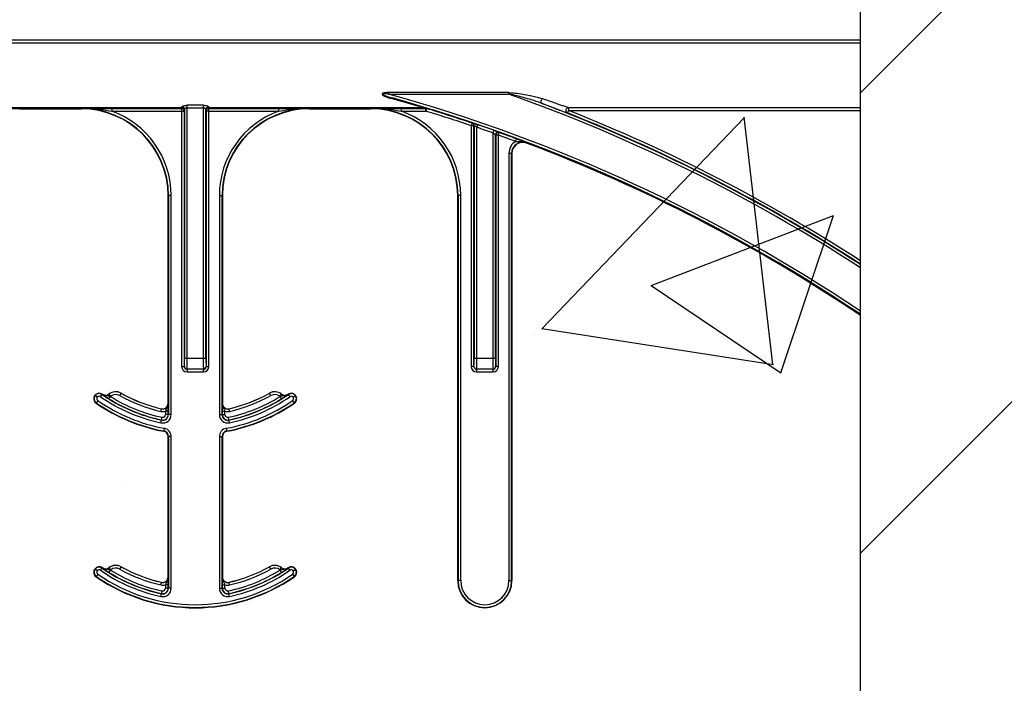
# Model space of a CAD drawing. Units: inches. Extents: x -274 to 3, y -2 to 66.
# Drawn here: x -3 to -1, y 58 to 60 of the extents above; entities that cross this region are included whole.
import ezdxf

# ---------------------------------------------------------------- set-up
doc = ezdxf.new("R2010")
doc.units = ezdxf.units.IN
doc.header["$LTSCALE"] = 0.5
doc.header["$MEASUREMENT"] = 0
doc.layers.get('0').update_dxf_attribs({"lineweight": 30})
doc.layers.add('Conc', color=251, linetype='Continuous')
doc.layers.add('HATCH', color=4, linetype='Continuous', lineweight=9)

msp = doc.modelspace()

# ---------------------------------------------------------------- hatches: boundary and pattern name
at = {"layer": 'Conc'}
h = msp.add_hatch(dxfattribs=at)
h.set_pattern_fill('AR-CONC', color=256, scale=0.75, style=0)
h.set_pattern_definition([(50, (44.018, 0), (5.37945, -0.47064), [0.5625, -6.1875]), (355, (44.018, 0), (-1.04064, 5.64144), [0.45, -4.95]), (100.4514, (44.466, -0.039), (4.33882, 5.1708), [0.47805, -5.25857]), (46.184, (44.018, 1.5), (8.0043, -1.2414), [0.84375, -9.28125]), (96.636, (44.685, 1.3966), (7.01, 7.3059), [0.7171, -7.88785]), (351.184, (44.018, 1.5), (7.01, 7.3059), [0.675, -7.425]), (21, (44.768, 1.125), (4.4768, -3.01964), [0.5625, -6.1875]), (326, (44.768, 1.125), (1.82486, 5.43863), [0.45, -4.95]), (71.4514, (45.141, 0.8734), (6.30167, 2.41898), [0.47805, -5.25857]), (37.5, (44.018, 0), (0.0912, 2.496704), [0, -4.89, 0, -5.025, 0, -4.96875]), (7.5, (44.018, 0), (1.97302, 2.95809), [0, -2.865, 0, -4.7775, 0, -1.89375]), (327.5, (42.3455, 0), (4.00367, -0.16916), [0, -1.875, 0, -5.85, 0, -7.7625]), (317.5, (41.5955, 0), (4.3739, 0.75079), [0, -2.4375, 0, -3.885, 0, -5.5125])])
h.paths.add_polyline_path([(-1.0478, 65.0029), (-9.0478, 65.0029), (-9.0478, 48.0029), (-1.0478, 48.0029)])
at = {"layer": 'HATCH'}
h = msp.add_hatch(dxfattribs=at)
h.set_pattern_fill('SACNCR', color=256, scale=10)
h.set_pattern_definition([(45, (44.018, 0), (-0.662913, 0.662913), []), (45, (44.6809, 0), (-0.662913, 0.662913), [0, -0.9375])])
h.paths.add_polyline_path([(1.7022, 65.0029), (-1.0478, 65.0029), (-1.0478, 47.0029), (1.7022, 47.0029)])
h.paths.add_polyline_path([(-9.0478, 65.0029), (-11.7978, 65.0029), (-11.7978, 47.0029), (-9.0478, 47.0029)])

# ---------------------------------------------------------------- linework, layer by layer
for p, q in [((-1.0478, 56.0029), (-1.0478, 65.0029)), ((-1.0478, 59.8259), (-9.0478, 59.8259)), ((-9.0478, 59.8181), (-1.0478, 59.8181)), ((-2.0613, 59.6747), (-2.4066, 59.6747)), ((-2.4066, 59.6747), (-2.4066, 59.6705)), ((-2.4066, 59.6705), (-2.0613, 59.6705)), ((-2.0613, 59.6747), (-2.0613, 59.6705)), ((-3.0021, 59.631), (-3.758, 59.631)), ((-3.0021, 59.631), (-3.0021, 59.6301)), ((-2.9401, 59.6381), (-2.9862, 59.6381)), ((-2.9862, 59.6309), (-2.9862, 59.6381)), ((-2.9862, 59.6309), (-2.9401, 59.6309)), ((-2.9862, 58.9092), (-2.9862, 59.6309)), ((-2.9401, 59.6381), (-2.9401, 59.6309)), ((-2.9401, 59.6309), (-2.9401, 58.9092)), ((-2.3042, 59.631), (-2.9242, 59.631)), ((-2.9242, 59.6301), (-2.9242, 59.631)), ((-2.3042, 59.631), (-2.3042, 59.6301)), ((-1.8883, 59.6312), (-1.8883, 59.6234)), ((-1.0478, 59.6312), (-1.8883, 59.6312)), ((-3.0021, 59.6301), (-3.758, 59.6301)), ((-3.7579, 59.6293), (-3.0023, 59.6293)), ((-3.4689, 59.6279), (-3.2913, 59.6279)), ((-3.2913, 59.6289), (-3.2913, 59.6279)), ((-3.0024, 59.6292), (-3.2035, 59.6292)), ((-3.2035, 59.6292), (-3.2035, 59.6213)), ((-3.2035, 59.6213), (-3.0024, 59.6213)), ((-3.0023, 59.6293), (-3.0024, 59.6292)), ((-3.0024, 59.6292), (-3.0024, 59.6213)), ((-3.0024, 59.6213), (-3.0024, 58.8857)), ((-3.0024, 59.6213), (-2.9945, 59.6213)), ((-2.9945, 59.6213), (-2.9944, 59.6214)), ((-2.9945, 58.8857), (-2.9945, 59.6213)), ((-2.994, 59.6259), (-2.994, 58.9092)), ((-2.9323, 58.9092), (-2.9323, 59.6259)), ((-2.9319, 59.6214), (-2.9318, 59.6213)), ((-2.9318, 59.6213), (-2.9318, 58.8857)), ((-2.924, 59.6213), (-2.9318, 59.6213)), ((-2.3042, 59.6301), (-2.9242, 59.6301)), ((-2.9241, 59.6293), (-2.2987, 59.6293)), ((-2.924, 59.6292), (-2.9241, 59.6293)), ((-2.7228, 59.6292), (-2.924, 59.6292)), ((-2.924, 59.6213), (-2.924, 59.6292)), ((-2.924, 58.8857), (-2.924, 59.6213)), ((-2.924, 59.6213), (-2.7228, 59.6213)), ((-2.7228, 59.6213), (-2.7228, 59.6292)), ((-2.635, 59.6279), (-2.635, 59.6289)), ((-2.635, 59.6279), (-2.4574, 59.6279)), ((-2.4574, 59.6289), (-2.4574, 59.6279)), ((-2.2987, 59.6292), (-2.3696, 59.6292)), ((-2.3696, 59.6213), (-2.3696, 59.6292)), ((-2.3696, 59.6213), (-2.2987, 59.6213)), ((-2.2987, 59.6293), (-2.2987, 59.6292)), ((-2.2987, 59.6213), (-2.2987, 59.6292)), ((-2.2965, 59.6288), (-2.2987, 59.6213)), ((-2.2965, 59.6288), (-2.2964, 59.6289)), ((-1.8883, 59.6234), (-1.8912, 59.6162)), ((-1.8883, 59.6234), (-1.0478, 59.6234)), ((-2.166, 59.5868), (-2.1685, 59.5794)), ((-2.1607, 59.5794), (-2.1685, 59.5794)), ((-2.1685, 59.5794), (-2.1685, 58.8857)), ((-2.1655, 59.5872), (-2.166, 59.5868)), ((-2.1607, 59.5794), (-2.1602, 59.5798)), ((-2.1607, 58.8857), (-2.1607, 59.5794)), ((-2.1602, 59.5798), (-2.1602, 58.9092)), ((-2.1523, 59.5748), (-2.1498, 59.5822)), ((-2.1523, 58.9092), (-2.1523, 59.5748)), ((-2.1037, 59.5662), (-2.1063, 59.5588)), ((-2.1063, 59.5588), (-2.1063, 58.9092)), ((-2.0985, 58.9092), (-2.0985, 59.553)), ((-2.0985, 59.553), (-2.0979, 59.5522)), ((-2.0979, 59.5522), (-2.0979, 58.8857)), ((-2.0901, 59.5522), (-2.0979, 59.5522)), ((-2.0901, 59.5522), (-2.0875, 59.5595)), ((-2.0901, 58.8857), (-2.0901, 59.5522)), ((-2.0875, 59.5595), (-2.088, 59.5603)), ((-2.0408, 59.5342), (-2.0381, 59.5415)), ((-2.0089, 59.5293), (-2.0085, 59.5302)), ((-2.06, 59.5001), (-2.0521, 59.5001)), ((-2.06, 59.5001), (-2.06, 58.2691)), ((-2.0521, 58.2691), (-2.0521, 59.5001)), ((-2.0521, 59.5001), (-2.0512, 59.5001)), ((-2.0512, 59.5001), (-2.0512, 58.2691)), ((-3.0413, 58.7796), (-3.0413, 59.3779)), ((-3.0413, 59.3779), (-3.0403, 59.3779)), ((-3.0325, 59.3779), (-3.0403, 59.3779)), ((-3.0403, 59.3779), (-3.0403, 58.7476)), ((-3.0325, 58.7476), (-3.0325, 59.3779)), ((-2.8938, 59.3779), (-2.886, 59.3779)), ((-2.8938, 59.3779), (-2.8938, 58.7476)), ((-2.886, 58.7476), (-2.886, 59.3779)), ((-2.886, 59.3779), (-2.885, 59.3779)), ((-2.885, 59.3779), (-2.885, 58.7796)), ((-2.2074, 59.3779), (-2.2065, 59.3779)), ((-2.2074, 58.2691), (-2.2074, 59.3779)), ((-2.1987, 59.3779), (-2.2065, 59.3779)), ((-2.2065, 59.3779), (-2.2065, 58.2691)), ((-2.1987, 58.2691), (-2.1987, 59.3779)), ((-2.9862, 58.9092), (-2.994, 58.9092)), ((-2.9401, 58.9092), (-2.9862, 58.9092)), ((-2.9323, 58.9092), (-2.9401, 58.9092)), ((-2.1523, 58.9092), (-2.1602, 58.9092)), ((-2.1063, 58.9092), (-2.1523, 58.9092)), ((-2.0985, 58.9092), (-2.1063, 58.9092)), ((-3.0024, 58.8857), (-2.9945, 58.8857)), ((-2.9944, 58.8857), (-2.9945, 58.8857)), ((-2.9867, 58.8779), (-2.9866, 58.8779)), ((-2.9867, 58.8779), (-2.9867, 58.8701)), ((-2.9867, 58.8701), (-2.9396, 58.8701)), ((-2.9397, 58.8779), (-2.9866, 58.8779)), ((-2.9397, 58.8779), (-2.9396, 58.8779)), ((-2.9396, 58.8701), (-2.9396, 58.8779)), ((-2.9318, 58.8857), (-2.9319, 58.8857)), ((-2.9318, 58.8857), (-2.924, 58.8857)), ((-2.1607, 58.8857), (-2.1685, 58.8857)), ((-2.1606, 58.8857), (-2.1607, 58.8857)), ((-2.1529, 58.8779), (-2.1527, 58.8779)), ((-2.1529, 58.8779), (-2.1529, 58.8701)), ((-2.1529, 58.8701), (-2.1057, 58.8701)), ((-2.1059, 58.8779), (-2.1527, 58.8779)), ((-2.1059, 58.8779), (-2.1057, 58.8779)), ((-2.1057, 58.8701), (-2.1057, 58.8779)), ((-2.0979, 58.8857), (-2.0981, 58.8857)), ((-2.0901, 58.8857), (-2.0979, 58.8857)), ((-3.1808, 58.8023), (-3.177, 58.8091)), ((-3.177, 58.8091), (-3.1769, 58.8092)), ((-2.7494, 58.8092), (-2.7493, 58.8091)), ((-2.7455, 58.8023), (-2.7493, 58.8091)), ((-3.2522, 58.8026), (-3.2514, 58.802)), ((-3.2452, 58.7973), (-3.2514, 58.802)), ((-3.2486, 58.7804), (-3.248, 58.7812)), ((-3.2436, 58.7876), (-3.248, 58.7812)), ((-3.2358, 58.7989), (-3.2313, 58.8053)), ((-3.2313, 58.8053), (-3.2308, 58.8061)), ((-3.2303, 58.8058), (-3.2304, 58.8056)), ((-3.2116, 58.8063), (-3.2117, 58.8064)), ((-3.2067, 58.8002), (-3.2116, 58.8063)), ((-3.2116, 58.793), (-3.2075, 58.7996)), ((-2.7196, 58.8002), (-2.7147, 58.8063)), ((-2.7147, 58.793), (-2.7188, 58.7996)), ((-2.7146, 58.8064), (-2.7147, 58.8063)), ((-2.6959, 58.8056), (-2.696, 58.8058)), ((-2.6955, 58.8061), (-2.695, 58.8053)), ((-2.6905, 58.7989), (-2.695, 58.8053)), ((-2.6827, 58.7876), (-2.6783, 58.7812)), ((-2.6811, 58.7973), (-2.6749, 58.802)), ((-2.6783, 58.7812), (-2.6777, 58.7804)), ((-2.6749, 58.802), (-2.6741, 58.8026)), ((-3.0621, 58.7566), (-3.0604, 58.7642)), ((-3.0604, 58.7644), (-3.0604, 58.7642)), ((-3.0409, 58.7575), (-3.0487, 58.7575)), ((-3.0487, 58.7575), (-3.0487, 58.7476)), ((-3.0411, 58.7796), (-3.0413, 58.7796)), ((-3.0409, 58.7476), (-3.0409, 58.7575)), ((-2.8854, 58.7575), (-2.8854, 58.7476)), ((-2.8854, 58.7575), (-2.8776, 58.7575)), ((-2.885, 58.7796), (-2.8852, 58.7796)), ((-2.8776, 58.7476), (-2.8776, 58.7575)), ((-2.8659, 58.7642), (-2.8659, 58.7644)), ((-2.8642, 58.7566), (-2.8659, 58.7642)), ((-3.0619, 58.7237), (-3.0603, 58.7314)), ((-3.0602, 58.7319), (-3.0603, 58.7314)), ((-3.0602, 58.7319), (-3.0586, 58.7396)), ((-3.0409, 58.7476), (-3.0487, 58.7476)), ((-3.0403, 58.7476), (-3.0409, 58.7476)), ((-3.0325, 58.7476), (-3.0403, 58.7476)), ((-2.8938, 58.7476), (-2.886, 58.7476)), ((-2.8854, 58.7476), (-2.886, 58.7476)), ((-2.8854, 58.7476), (-2.8776, 58.7476)), ((-2.8661, 58.7319), (-2.8677, 58.7396)), ((-2.866, 58.7314), (-2.8661, 58.7319)), ((-2.8644, 58.7237), (-2.866, 58.7314)), ((-3.0539, 58.7002), (-3.0541, 58.6993)), ((-3.0525, 58.7079), (-3.0539, 58.7002)), ((-2.8738, 58.7079), (-2.8724, 58.7002)), ((-2.8722, 58.6993), (-2.8724, 58.7002)), ((-3.0413, 58.6839), (-3.0403, 58.6839)), ((-3.0413, 58.2796), (-3.0413, 58.6839)), ((-3.0403, 58.6839), (-3.0403, 58.2476)), ((-3.0325, 58.6839), (-3.0403, 58.6839)), ((-3.0325, 58.2476), (-3.0325, 58.6839)), ((-2.8938, 58.6839), (-2.886, 58.6839)), ((-2.8938, 58.6839), (-2.8938, 58.2476)), ((-2.886, 58.2476), (-2.886, 58.6839)), ((-2.886, 58.6839), (-2.885, 58.6839)), ((-2.885, 58.6839), (-2.885, 58.2796)), ((-3.2522, 58.3026), (-3.2514, 58.302)), ((-3.2452, 58.2973), (-3.2514, 58.302)), ((-3.2358, 58.2989), (-3.2313, 58.3053)), ((-3.2313, 58.3053), (-3.2308, 58.3061)), ((-3.2303, 58.3058), (-3.2304, 58.3056)), ((-3.2116, 58.3063), (-3.2117, 58.3064)), ((-3.2067, 58.3002), (-3.2116, 58.3063)), ((-3.2116, 58.293), (-3.2075, 58.2996)), ((-3.1808, 58.3023), (-3.177, 58.3091)), ((-3.177, 58.3091), (-3.1769, 58.3092)), ((-2.7494, 58.3092), (-2.7493, 58.3091)), ((-2.7455, 58.3023), (-2.7493, 58.3091)), ((-2.7196, 58.3002), (-2.7147, 58.3063)), ((-2.7147, 58.293), (-2.7188, 58.2996)), ((-2.7146, 58.3064), (-2.7147, 58.3063)), ((-2.6959, 58.3056), (-2.696, 58.3058)), ((-2.6955, 58.3061), (-2.695, 58.3053)), ((-2.6905, 58.2989), (-2.695, 58.3053)), ((-2.6811, 58.2973), (-2.6749, 58.302)), ((-2.6749, 58.302), (-2.6741, 58.3026)), ((-3.2486, 58.2804), (-3.248, 58.2812)), ((-3.2436, 58.2876), (-3.248, 58.2812)), ((-3.0411, 58.2796), (-3.0413, 58.2796)), ((-2.885, 58.2796), (-2.8852, 58.2796)), ((-2.6827, 58.2876), (-2.6783, 58.2812)), ((-2.6783, 58.2812), (-2.6777, 58.2804)), ((-3.0621, 58.2566), (-3.0604, 58.2642)), ((-3.0604, 58.2644), (-3.0604, 58.2642)), ((-3.0409, 58.2575), (-3.0487, 58.2575)), ((-3.0487, 58.2575), (-3.0487, 58.2476)), ((-3.0409, 58.2476), (-3.0487, 58.2476)), ((-3.0409, 58.2476), (-3.0409, 58.2575)), ((-3.0403, 58.2476), (-3.0409, 58.2476)), ((-3.0325, 58.2476), (-3.0403, 58.2476)), ((-2.8938, 58.2476), (-2.886, 58.2476)), ((-2.8854, 58.2476), (-2.886, 58.2476)), ((-2.8854, 58.2575), (-2.8854, 58.2476)), ((-2.8854, 58.2575), (-2.8776, 58.2575)), ((-2.8854, 58.2476), (-2.8776, 58.2476)), ((-2.8776, 58.2476), (-2.8776, 58.2575)), ((-2.8659, 58.2642), (-2.8659, 58.2644)), ((-2.8642, 58.2566), (-2.8659, 58.2642)), ((-2.2065, 58.2691), (-2.2074, 58.2691)), ((-2.1987, 58.2691), (-2.2065, 58.2691)), ((-2.06, 58.2691), (-2.0521, 58.2691)), ((-2.0512, 58.2691), (-2.0521, 58.2691)), ((-3.0619, 58.2237), (-3.0603, 58.2314)), ((-3.0602, 58.2319), (-3.0603, 58.2314)), ((-3.0602, 58.2319), (-3.0586, 58.2396)), ((-2.8661, 58.2319), (-2.8677, 58.2396)), ((-2.866, 58.2314), (-2.8661, 58.2319)), ((-2.8644, 58.2237), (-2.866, 58.2314))]:
    msp.add_line(p, q)
at = {"flags": 128}
msp.add_lwpolyline([(-1.9643, 59.6573), (-1.9653, 59.6557), (-1.9663, 59.6538), (-1.967, 59.6517), (-1.9676, 59.6496), (-1.9679, 59.6477), (-1.9679, 59.6461), (-1.9676, 59.6449), (-1.967, 59.6443)], dxfattribs=at)
for centre, radius, start, end in [((-3.6728, 55.1279), 4.7158, 56.1762, 74.425), ((-2.3943, 59.6563), 0.00289, 102.4152, 161.3387), ((-3.6728, 55.1279), 4.708, 56.1125, 74.2512), ((-3.6728, 55.1279), 4.82, 57.0021, 70.4684), ((-3.0021, 59.6232), 0.00782, 0.0864, 89.9726), ((-3.0017, 59.6258), 0.00774, 1.0844, 90.5156), ((-2.9246, 59.6258), 0.00774, 89.4844, 178.9156), ((-2.9242, 59.6232), 0.00782, 90.0274, 179.9136), ((-2.3041, 59.6233), 0.00773, 73.1812, 90.2826), ((-2.3024, 59.628), 0.00278, 78.8789, 128.6897), ((-3.6728, 55.1279), 4.8278, 57.0623, 69.3098), ((-1.8881, 59.6234), 0.00785, 91.7491, 246.57), ((-3.2913, 59.3779), 0.251, 0, 90), ((-3.2913, 59.3779), 0.25, 0, 90), ((-3.2913, 59.3779), 0.2588, 0, 70.1631), ((-3.0024, 59.6213), 0.00781, 0.0204, 89.9796), ((-3.0023, 59.6214), 0.00781, 0.0204, 89.9796), ((-3.0018, 59.6227), 0.00748, 4.2406, 92.7292), ((-2.9245, 59.6227), 0.00748, 87.2708, 175.7594), ((-2.924, 59.6214), 0.00781, 90.0204, 179.9796), ((-2.9239, 59.6213), 0.00781, 90.0204, 179.9796), ((-2.635, 59.3779), 0.2588, 109.8369, 180), ((-2.635, 59.3779), 0.251, 90, 180), ((-2.635, 59.3779), 0.25, 90, 180), ((-2.4574, 59.3779), 0.251, 0, 90), ((-2.4574, 59.3779), 0.25, 0, 90), ((-2.4574, 59.3779), 0.2588, 0, 70.1631), ((-2.2987, 59.6213), 0.00781, 72.9998, 89.9974), ((-3.6728, 55.1279), 4.6988, 71.3291, 72.9972), ((-3.6728, 55.1279), 4.7066, 71.3291, 72.9972), ((-3.6728, 55.1279), 4.8289, 57.0707, 68.3499), ((-3.6728, 55.1279), 4.8367, 57.1306, 68.3499), ((-2.1685, 59.5794), 0.00781, 0.0137, 71.3153), ((-2.168, 59.5798), 0.00781, 0.0137, 71.3105), ((-3.6728, 55.1279), 4.6996, 70.5297, 71.1242), ((-3.6728, 55.1279), 4.7074, 70.5297, 71.1242), ((-2.0907, 59.5529), 0.00781, 137.0858, 179.9709), ((-2.0901, 59.5522), 0.00781, 70.3492, 179.9677), ((-2.0907, 59.5529), 0.00781, 70.3584, 137.0916), ((-3.6728, 55.1279), 4.6988, 69.6771, 70.3169), ((-3.6728, 55.1279), 4.7066, 69.6771, 70.3169), ((-2.0199, 59.5001), 0.04, 121.4376, 180), ((-2.0199, 59.5001), 0.0322, 69.2918, 180), ((-2.0199, 59.5001), 0.0312, 69.2918, 180), ((-3.6728, 55.1279), 4.7054, 56.0913, 69.2918), ((-2.9866, 58.8857), 0.00781, 179.9956, 269.9956), ((-2.9397, 58.8857), 0.00781, 270.0044, 0.0044), ((-2.1527, 58.8857), 0.00781, 179.9956, 269.9956), ((-2.1059, 58.8857), 0.00781, 270.0044, 0.0044), ((-3.2397, 58.7932), 0.0156, 55.1879, 143.3393), ((-3.1922, 58.7819), 0.0313, 60.7522, 128.5561), ((-3.1922, 58.7819), 0.0311, 60.7522, 128.5561), ((-2.9632, 59.1909), 0.4376, 240.7522, 257.1604), ((-2.9632, 59.1909), 0.4375, 240.7522, 257.1604), ((-2.9632, 59.1909), 0.4375, 282.8396, 299.2478), ((-2.9632, 59.1909), 0.4376, 282.8396, 299.2478), ((-2.7341, 58.7819), 0.0313, 51.4439, 119.2478), ((-2.7341, 58.7819), 0.0311, 51.4439, 119.2478), ((-2.6866, 58.7932), 0.0156, 36.6607, 124.8121), ((-3.2397, 58.7932), 0.0156, 143.3393, 235.1879), ((-3.2397, 58.7932), 0.0147, 143.3393, 235.1879), ((-3.2397, 58.7932), 0.0147, 55.1879, 143.3393), ((-2.9632, 59.1909), 0.5, 235.1879, 259.5243), ((-2.9632, 59.1909), 0.499, 235.1879, 259.5243), ((-3.2397, 58.7932), 0.00686, 143.3393, 235.1879), ((-3.2397, 58.7932), 0.00686, 55.1879, 143.3393), ((-2.9632, 59.1909), 0.4912, 235.1879, 259.5243), ((-2.9632, 59.1909), 0.4775, 235.1879, 258.0595), ((-2.9632, 59.1909), 0.4697, 235.1879, 258.0595), ((-2.9632, 59.1909), 0.4688, 235.1879, 235.2559), ((-3.2214, 58.8186), 0.0158, 235.2559, 308.5561), ((-3.2214, 58.8186), 0.0156, 235.2559, 308.5561), ((-2.9632, 59.1909), 0.4691, 238.0241, 258.0595), ((-3.2214, 58.8186), 0.0236, 306.2574, 308.5561), ((-2.9632, 59.1909), 0.4613, 238.0241, 258.0595), ((-3.1922, 58.7819), 0.0233, 60.7522, 128.5561), ((-2.9632, 59.1909), 0.4454, 240.7522, 257.1604), ((-2.9632, 59.1909), 0.4912, 280.4757, 304.8121), ((-2.9632, 59.1909), 0.499, 280.4757, 304.8121), ((-2.9632, 59.1909), 0.5, 280.4757, 304.8121), ((-2.9632, 59.1909), 0.4613, 281.9405, 301.9759), ((-2.9632, 59.1909), 0.4691, 281.9405, 301.9759), ((-2.9632, 59.1909), 0.4697, 281.9405, 304.8121), ((-2.9632, 59.1909), 0.4775, 281.9405, 304.8121), ((-2.9632, 59.1909), 0.4454, 282.8396, 299.2478), ((-2.7341, 58.7819), 0.0233, 51.4439, 119.2478), ((-2.7049, 58.8186), 0.0236, 231.4439, 233.7426), ((-2.7049, 58.8186), 0.0158, 231.4439, 304.7441), ((-2.7049, 58.8186), 0.0156, 231.4439, 304.7441), ((-2.9632, 59.1909), 0.4687, 304.7441, 304.8121), ((-2.6866, 58.7932), 0.0147, 36.6607, 124.8121), ((-2.6866, 58.7932), 0.00686, 36.6607, 124.8121), ((-2.6866, 58.7932), 0.00686, 304.8121, 36.6607), ((-2.6866, 58.7932), 0.0147, 304.8121, 36.6607), ((-2.6866, 58.7932), 0.0156, 304.8121, 36.6607), ((-3.0569, 58.7796), 0.0236, 257.1604, 290.3888), ((-3.0569, 58.7796), 0.0158, 257.1604, 0), ((-3.0569, 58.7796), 0.0156, 257.1604, 0), ((-2.8694, 58.7796), 0.0158, 180, 282.8396), ((-2.8694, 58.7796), 0.0156, 180, 282.8396), ((-2.8694, 58.7796), 0.0236, 249.6112, 282.8396), ((-3.0569, 58.7476), 0.0244, 258.0595, 0), ((-3.0569, 58.7476), 0.0166, 258.0595, 0), ((-3.0569, 58.7476), 0.016, 258.0595, 0), ((-3.0569, 58.7476), 0.00821, 258.0595, 0), ((-2.8694, 58.7476), 0.0244, 180, 281.9405), ((-2.8694, 58.7476), 0.0166, 180, 281.9405), ((-2.8694, 58.7476), 0.016, 180, 281.9405), ((-2.8694, 58.7476), 0.00821, 180, 281.9405), ((-3.0569, 58.6839), 0.0156, 0, 79.5243), ((-3.0569, 58.6839), 0.0166, 0, 79.5243), ((-3.0569, 58.6839), 0.0244, 0, 79.5243), ((-2.8694, 58.6839), 0.0244, 100.4757, 180), ((-2.8694, 58.6839), 0.0166, 100.4757, 180), ((-2.8694, 58.6839), 0.0156, 100.4757, 180), ((-3.2397, 58.2932), 0.0156, 143.3393, 235.1879), ((-3.2397, 58.2932), 0.0147, 143.3393, 235.1879), ((-3.2397, 58.2932), 0.0156, 55.1879, 143.3393), ((-3.2397, 58.2932), 0.0147, 55.1879, 143.3393), ((-3.2397, 58.2932), 0.00686, 55.1879, 143.3393), ((-2.9632, 58.6909), 0.4775, 235.1879, 258.0595), ((-2.9632, 58.6909), 0.4697, 235.1879, 258.0595), ((-2.9632, 58.6909), 0.4688, 235.1879, 235.2559), ((-3.2214, 58.3186), 0.0158, 235.2559, 308.5561), ((-3.2214, 58.3186), 0.0156, 235.2559, 308.5561), ((-3.1922, 58.2819), 0.0313, 60.7522, 128.5561), ((-3.1922, 58.2819), 0.0311, 60.7522, 128.5561), ((-3.2214, 58.3186), 0.0236, 306.2574, 308.5561), ((-2.9632, 58.6909), 0.4613, 238.0241, 258.0595), ((-3.1922, 58.2819), 0.0233, 60.7522, 128.5561), ((-2.9632, 58.6909), 0.4454, 240.7522, 257.1604), ((-2.9632, 58.6909), 0.4376, 240.7522, 257.1604), ((-2.9632, 58.6909), 0.4375, 240.7522, 257.1604), ((-2.9632, 58.6909), 0.4613, 281.9405, 301.9759), ((-2.9632, 58.6909), 0.4697, 281.9405, 304.8121), ((-2.9632, 58.6909), 0.4375, 282.8396, 299.2478), ((-2.9632, 58.6909), 0.4376, 282.8396, 299.2478), ((-2.9632, 58.6909), 0.4775, 281.9405, 304.8121), ((-2.9632, 58.6909), 0.4454, 282.8396, 299.2478), ((-2.7341, 58.2819), 0.0313, 51.4439, 119.2478), ((-2.7341, 58.2819), 0.0311, 51.4439, 119.2478), ((-2.7341, 58.2819), 0.0233, 51.4439, 119.2478), ((-2.7049, 58.3186), 0.0236, 231.4439, 233.7426), ((-2.7049, 58.3186), 0.0158, 231.4439, 304.7441), ((-2.7049, 58.3186), 0.0156, 231.4439, 304.7441), ((-2.9632, 58.6909), 0.4687, 304.7441, 304.8121), ((-2.6866, 58.2932), 0.0156, 36.6607, 124.8121), ((-2.6866, 58.2932), 0.0147, 36.6607, 124.8121), ((-2.6866, 58.2932), 0.00686, 36.6607, 124.8121), ((-2.6866, 58.2932), 0.0147, 304.8121, 36.6607), ((-2.6866, 58.2932), 0.0156, 304.8121, 36.6607), ((-2.9632, 58.6909), 0.5, 235.1879, 304.8121), ((-2.9632, 58.6909), 0.499, 235.1879, 304.8121), ((-3.2397, 58.2932), 0.00686, 143.3393, 235.1879), ((-2.9632, 58.6909), 0.4912, 235.1879, 304.8121), ((-2.9632, 58.6909), 0.4691, 238.0241, 258.0595), ((-3.0569, 58.2796), 0.0158, 257.1604, 0), ((-3.0569, 58.2796), 0.0156, 257.1604, 0), ((-2.8694, 58.2796), 0.0158, 180, 282.8396), ((-2.8694, 58.2796), 0.0156, 180, 282.8396), ((-2.9632, 58.6909), 0.4691, 281.9405, 301.9759), ((-2.6866, 58.2932), 0.00686, 304.8121, 36.6607), ((-3.0569, 58.2796), 0.0236, 257.1604, 290.3888), ((-3.0569, 58.2476), 0.0244, 258.0595, 0), ((-3.0569, 58.2476), 0.0166, 258.0595, 0), ((-3.0569, 58.2476), 0.016, 258.0595, 0), ((-3.0569, 58.2476), 0.00821, 258.0595, 0), ((-2.8694, 58.2476), 0.0244, 180, 281.9405), ((-2.8694, 58.2476), 0.0166, 180, 281.9405), ((-2.8694, 58.2476), 0.016, 180, 281.9405), ((-2.8694, 58.2796), 0.0236, 249.6112, 282.8396), ((-2.8694, 58.2476), 0.00821, 180, 281.9405), ((-2.1293, 58.2691), 0.0781, 180, 0), ((-2.1293, 58.2691), 0.0772, 180, 0), ((-2.1293, 58.2691), 0.0694, 180, 0)]:
    msp.add_arc(centre, radius, start, end)
for centre, major_axis, ratio, start_param, end_param in [((-3.0022, 59.7247), (0, 0.0938), 0.01891, 3.190206, 3.377474), ((-2.9241, 59.7247), (0, 0.0938), 0.01891, 2.905711, 3.092979), ((-3.0023, 59.6371), (0, 0.00781), 0.03491, 3.159046, 3.625764), ((-2.9944, 59.6371), (0, 0.0156), 0.017455, 3.159046, 3.625764), ((-2.9944, 59.7247), (0, 0.1016), 0.017455, 3.190206, 3.377474), ((-2.9319, 59.7247), (0, 0.1016), 0.017455, 2.905711, 3.092979), ((-2.9319, 59.6371), (0, 0.0156), 0.017455, 2.657421, 3.124139), ((-2.924, 59.6371), (0, 0.00781), 0.03491, 2.657421, 3.124139), ((-2.9944, 58.9092), (0, 0.0234), 0.017455, 3.141593, 4.712389), ((-2.9866, 58.9092), (0, 0.0312), 0.013091, 3.141593, 4.712389), ((-2.9397, 58.9092), (0, 0.0312), 0.013091, 1.570796, 3.141593), ((-2.9319, 58.9092), (0, 0.0234), 0.017455, 1.570796, 3.141593), ((-2.1606, 58.9092), (0, 0.0234), 0.017455, 3.141593, 4.712389), ((-2.1527, 58.9092), (0, 0.0312), 0.013091, 3.141593, 4.712389), ((-2.1059, 58.9092), (0, 0.0312), 0.013091, 1.570796, 3.141593), ((-2.0981, 58.9092), (0, 0.0234), 0.017455, 1.570796, 3.141593), ((-2.9867, 58.8857), (-0.0156, 0), 0.999848, 0, 1.570796), ((-2.9867, 58.8857), (0.00782, 0), 0.999543, 3.141593, 4.712389), ((-2.9396, 58.8857), (0.00782, 0), 0.999543, 4.712389, 6.283185), ((-2.9396, 58.8857), (0.0156, 0), 0.999848, 4.712389, 6.283185), ((-2.1529, 58.8857), (-0.0156, 0), 0.999848, 0, 1.570796), ((-2.1529, 58.8857), (0.00782, 0), 0.999543, 3.141593, 4.712389), ((-2.1057, 58.8857), (0.00782, 0), 0.999543, 4.712389, 6.283185), ((-2.1057, 58.8857), (0.0156, 0), 0.999848, 4.712389, 6.283185)]:
    msp.add_ellipse(centre, major_axis=major_axis, ratio=ratio, start_param=start_param, end_param=end_param)
for points, knots in [([(-2.4066, 59.6747), (-2.4105, 59.6747), (-2.4157, 59.6746), (-2.4212, 59.6735), (-2.4232, 59.6727), (-2.4242, 59.672), (-2.4248, 59.6712), (-2.4249, 59.6704), (-2.4245, 59.6693), (-2.4227, 59.6671), (-2.4139, 59.6621), (-2.4045, 59.6594), (-2.397, 59.6573)], [0, 0, 0, 0, 0.220167, 0.285792, 0.317445, 0.341746, 0.358949, 0.37592, 0.397375, 0.43528, 0.554966, 1, 1, 1, 1]), ([(-2.4066, 59.6705), (-2.4103, 59.671), (-2.4151, 59.6716), (-2.4204, 59.6717), (-2.4222, 59.6715), (-2.4231, 59.6713), (-2.4235, 59.671), (-2.4236, 59.6708), (-2.4236, 59.6706), (-2.4236, 59.6704), (-2.4235, 59.6701), (-2.423, 59.6696), (-2.4209, 59.6681), (-2.4168, 59.6663), (-2.4078, 59.663), (-2.4004, 59.6608), (-2.3949, 59.6592)], [0, 0, 0, 0, 0.228465, 0.292612, 0.320908, 0.339644, 0.345653, 0.350535, 0.355472, 0.36074, 0.366145, 0.376251, 0.409544, 0.529335, 0.650911, 1, 1, 1, 1]), ([(-2.3019, 59.6307), (-2.3029, 59.6311), (-2.3051, 59.6319), (-2.3185, 59.6363), (-2.348, 59.6455), (-2.3764, 59.6538), (-2.3949, 59.6592)], [0, 0, 0, 0, 0.104238, 0.242721, 0.508309, 1, 1, 1, 1]), ([(-2.0613, 59.6747), (-2.0601, 59.6747), (-2.0517, 59.6746), (-2.0289, 59.6721), (-1.9972, 59.6667), (-1.9739, 59.66), (-1.9643, 59.6573)], [0, 0, 0, 0, 0.034886, 0.253204, 0.688887, 1, 1, 1, 1]), ([(-1.967, 59.6443), (-1.9766, 59.6476), (-1.9996, 59.6555), (-2.0301, 59.6638), (-2.0521, 59.6689), (-2.0602, 59.6704), (-2.0613, 59.6705)], [0, 0, 0, 0, 0.311308, 0.748824, 0.965854, 1, 1, 1, 1]), ([(-3.0018, 59.6335), (-3.0017, 59.6338), (-3.0014, 59.6346), (-2.9992, 59.6359), (-2.9956, 59.6371), (-2.9911, 59.638), (-2.9878, 59.6381), (-2.9862, 59.6381)], [0, 0, 0, 0, 0.159935, 0.377037, 0.585641, 0.791055, 1, 1, 1, 1]), ([(-2.9862, 59.6309), (-2.9869, 59.6309), (-2.9878, 59.6308), (-2.9893, 59.6304), (-2.991, 59.6297), (-2.9927, 59.6284), (-2.9938, 59.6271), (-2.9939, 59.6263), (-2.994, 59.6259)], [0, 0, 0, 0, 0.168299, 0.190069, 0.386978, 0.600005, 0.83027, 1, 1, 1, 1]), ([(-2.9401, 59.6381), (-2.9393, 59.6381), (-2.9367, 59.6381), (-2.9324, 59.6375), (-2.9281, 59.6363), (-2.9252, 59.6348), (-2.9247, 59.634), (-2.9245, 59.6335)], [0, 0, 0, 0, 0.104173, 0.330224, 0.560062, 0.781933, 1, 1, 1, 1]), ([(-2.9323, 59.6259), (-2.9324, 59.6264), (-2.9326, 59.6273), (-2.9341, 59.6289), (-2.936, 59.6301), (-2.9378, 59.6307), (-2.9391, 59.6309), (-2.9397, 59.6309), (-2.9401, 59.6309)], [0, 0, 0, 0, 0.231718, 0.465269, 0.69498, 0.862994, 0.906085, 1, 1, 1, 1]), ([(-2.397, 59.6573), (-2.3787, 59.6523), (-2.3506, 59.6448), (-2.3207, 59.6362), (-2.3082, 59.6324), (-2.3048, 59.6313), (-2.3043, 59.6311), (-2.3042, 59.631)], [0, 0, 0, 0, 0.498687, 0.764285, 0.899822, 0.983933, 1, 1, 1, 1]), ([(-1.967, 59.6443), (-1.9609, 59.6421), (-1.9508, 59.6383), (-1.93, 59.6305), (-1.9105, 59.6232), (-1.8956, 59.6177), (-1.8923, 59.6165), (-1.8912, 59.6162)], [0, 0, 0, 0, 0.199201, 0.326698, 0.696905, 0.895677, 1, 1, 1, 1]), ([(-1.8883, 59.6312), (-1.8895, 59.6316), (-1.8928, 59.6326), (-1.9079, 59.6378), (-1.9273, 59.6445), (-1.948, 59.6517), (-1.9581, 59.6552), (-1.9643, 59.6573)], [0, 0, 0, 0, 0.100714, 0.296136, 0.668008, 0.797293, 1, 1, 1, 1]), ([(-3.2035, 59.6292), (-3.2139, 59.6291), (-3.2435, 59.6291), (-3.2724, 59.629), (-3.2911, 59.6289), (-3.2913, 59.6289)], [0, 0, 0, 0, 0.351285, 0.993071, 1, 1, 1, 1]), ([(-3.2913, 59.6289), (-3.2911, 59.6289), (-3.2719, 59.6289), (-3.2425, 59.6273), (-3.2135, 59.6229), (-3.2035, 59.6213)], [0, 0, 0, 0, 0.007107, 0.654822, 1, 1, 1, 1]), ([(-2.635, 59.6289), (-2.6352, 59.6289), (-2.6539, 59.629), (-2.6828, 59.6291), (-2.7124, 59.6291), (-2.7228, 59.6292)], [0, 0, 0, 0, 0.0069288, 0.6487146, 1, 1, 1, 1]), ([(-2.7228, 59.6213), (-2.7128, 59.6229), (-2.6838, 59.6273), (-2.6544, 59.6289), (-2.6352, 59.6289), (-2.635, 59.6289)], [0, 0, 0, 0, 0.345178, 0.992893, 1, 1, 1, 1]), ([(-2.3696, 59.6292), (-2.3801, 59.6291), (-2.4096, 59.6291), (-2.4385, 59.629), (-2.4572, 59.6289), (-2.4574, 59.6289)], [0, 0, 0, 0, 0.351285, 0.993071, 1, 1, 1, 1]), ([(-2.4574, 59.6289), (-2.4572, 59.6289), (-2.438, 59.6289), (-2.4087, 59.6273), (-2.3797, 59.6229), (-2.3696, 59.6213)], [0, 0, 0, 0, 0.007107, 0.654822, 1, 1, 1, 1]), ([(-2.2987, 59.6293), (-2.2987, 59.6293), (-2.2988, 59.6293), (-2.2992, 59.6293), (-2.3006, 59.6296), (-2.3024, 59.6299), (-2.3038, 59.6301), (-2.3042, 59.6301)], [0, 0, 0, 0, 0.064439, 0.139382, 0.353701, 0.811957, 1, 1, 1, 1]), ([(-2.1655, 59.5872), (-2.1654, 59.5872), (-2.1652, 59.5872), (-2.1637, 59.5868), (-2.1605, 59.5858), (-2.1576, 59.5848), (-2.1563, 59.5844)], [0, 0, 0, 0, 0.136219, 0.434005, 0.749061, 1, 1, 1, 1]), ([(-2.1523, 59.5748), (-2.1532, 59.5754), (-2.155, 59.5766), (-2.1575, 59.5782), (-2.1592, 59.5794), (-2.16, 59.5798), (-2.1601, 59.5798), (-2.1602, 59.5798)], [0, 0, 0, 0, 0.246768, 0.486549, 0.708148, 0.909212, 1, 1, 1, 1]), ([(-2.1563, 59.5844), (-2.1559, 59.5843), (-2.154, 59.5836), (-2.1517, 59.5828), (-2.1498, 59.5822)], [0, 0, 0, 0, 0.186809, 1, 1, 1, 1]), ([(-2.0985, 59.553), (-2.0986, 59.5531), (-2.0988, 59.5533), (-2.1001, 59.5543), (-2.102, 59.5557), (-2.1041, 59.5573), (-2.1056, 59.5583), (-2.1063, 59.5588)], [0, 0, 0, 0, 0.187652, 0.382485, 0.592601, 0.82279, 1, 1, 1, 1]), ([(-2.1037, 59.5662), (-2.1024, 59.5657), (-2.0993, 59.5646), (-2.095, 59.563), (-2.0921, 59.5619), (-2.0912, 59.5616), (-2.0911, 59.5616)], [0, 0, 0, 0, 0.27289, 0.632147, 0.97175, 1, 1, 1, 1]), ([(-2.0963, 59.5582), (-2.0962, 59.5584), (-2.0957, 59.5591), (-2.0943, 59.5599), (-2.0926, 59.5606), (-2.0912, 59.5608), (-2.0902, 59.5607), (-2.0898, 59.5607), (-2.0897, 59.5607)], [0, 0, 0, 0, 0.0807877, 0.3632471, 0.6013592, 0.7999017, 0.9528255, 1, 1, 1, 1]), ([(-2.0911, 59.5616), (-2.0903, 59.5613), (-2.0885, 59.5606), (-2.0882, 59.5604), (-2.088, 59.5603)], [0, 0, 0, 0, 0.477429, 1, 1, 1, 1]), ([(-2.0408, 59.5342), (-2.0382, 59.5342), (-2.0307, 59.5341), (-2.0207, 59.5337), (-2.0129, 59.5317), (-2.0096, 59.5306), (-2.0088, 59.5303), (-2.0086, 59.5302), (-2.0085, 59.5302)], [0, 0, 0, 0, 0.231694, 0.673072, 0.922194, 0.978956, 0.993205, 1, 1, 1, 1]), ([(-2.0085, 59.5302), (-2.0086, 59.5302), (-2.0111, 59.5312), (-2.0174, 59.5337), (-2.0271, 59.5374), (-2.035, 59.5404), (-2.0381, 59.5415)], [0, 0, 0, 0, 0.005502, 0.290064, 0.726207, 1, 1, 1, 1]), ([(-3.2304, 58.8056), (-3.2303, 58.8056), (-3.2295, 58.805), (-3.2269, 58.8032), (-3.2226, 58.8001), (-3.2169, 58.7963), (-3.2133, 58.794), (-3.2116, 58.793)], [0, 0, 0, 0, 0.005515, 0.190042, 0.559438, 0.786728, 1, 1, 1, 1]), ([(-3.2075, 58.7996), (-3.2087, 58.7999), (-3.2114, 58.8006), (-3.2173, 58.8013), (-3.2239, 58.8021), (-3.2287, 58.8045), (-3.2303, 58.8056), (-3.2304, 58.8056)], [0, 0, 0, 0, 0.149757, 0.337927, 0.744992, 0.993471, 1, 1, 1, 1]), ([(-2.6959, 58.8056), (-2.696, 58.8056), (-2.6976, 58.8045), (-2.7024, 58.8021), (-2.709, 58.8013), (-2.7149, 58.8006), (-2.7176, 58.7999), (-2.7188, 58.7996)], [0, 0, 0, 0, 0.006529, 0.255008, 0.662073, 0.850243, 1, 1, 1, 1]), ([(-2.7147, 58.793), (-2.713, 58.794), (-2.7095, 58.7963), (-2.7037, 58.8001), (-2.6994, 58.8032), (-2.6968, 58.805), (-2.696, 58.8056), (-2.6959, 58.8056)], [0, 0, 0, 0, 0.2132724, 0.440562, 0.8099577, 0.9944848, 1, 1, 1, 1]), ([(-3.0411, 58.7796), (-3.0411, 58.7795), (-3.0411, 58.7775), (-3.0419, 58.7723), (-3.0449, 58.7665), (-3.0475, 58.7613), (-3.0483, 58.7587), (-3.0487, 58.7575)], [0, 0, 0, 0, 0.006595, 0.256883, 0.664759, 0.85043, 1, 1, 1, 1]), ([(-3.0409, 58.7575), (-3.0409, 58.7595), (-3.0409, 58.7636), (-3.041, 58.7704), (-3.041, 58.7755), (-3.0411, 58.7785), (-3.0411, 58.7796), (-3.0411, 58.7796)], [0, 0, 0, 0, 0.2134292, 0.4379785, 0.8083927, 0.9943921, 1, 1, 1, 1]), ([(-2.8852, 58.7796), (-2.8852, 58.7796), (-2.8852, 58.7785), (-2.8853, 58.7755), (-2.8853, 58.7704), (-2.8854, 58.7636), (-2.8854, 58.7595), (-2.8854, 58.7575)], [0, 0, 0, 0, 0.005608, 0.191607, 0.562021, 0.786571, 1, 1, 1, 1]), ([(-2.8776, 58.7575), (-2.878, 58.7587), (-2.8788, 58.7613), (-2.8814, 58.7665), (-2.8844, 58.7723), (-2.8852, 58.7775), (-2.8852, 58.7795), (-2.8852, 58.7796)], [0, 0, 0, 0, 0.1495702, 0.3352405, 0.7431171, 0.9934047, 1, 1, 1, 1]), ([(-3.2304, 58.3056), (-3.2303, 58.3056), (-3.2295, 58.305), (-3.2269, 58.3032), (-3.2226, 58.3001), (-3.2169, 58.2963), (-3.2133, 58.294), (-3.2116, 58.293)], [0, 0, 0, 0, 0.005515, 0.190042, 0.559438, 0.786728, 1, 1, 1, 1]), ([(-3.2075, 58.2996), (-3.2087, 58.2999), (-3.2114, 58.3006), (-3.2173, 58.3013), (-3.2239, 58.3021), (-3.2287, 58.3045), (-3.2303, 58.3056), (-3.2304, 58.3056)], [0, 0, 0, 0, 0.149757, 0.337927, 0.744992, 0.993471, 1, 1, 1, 1]), ([(-2.6959, 58.3056), (-2.696, 58.3056), (-2.6976, 58.3045), (-2.7024, 58.3021), (-2.709, 58.3013), (-2.7149, 58.3006), (-2.7176, 58.2999), (-2.7188, 58.2996)], [0, 0, 0, 0, 0.006529, 0.255008, 0.662073, 0.850243, 1, 1, 1, 1]), ([(-2.7147, 58.293), (-2.713, 58.294), (-2.7095, 58.2963), (-2.7037, 58.3001), (-2.6994, 58.3032), (-2.6968, 58.305), (-2.696, 58.3056), (-2.6959, 58.3056)], [0, 0, 0, 0, 0.2132724, 0.440562, 0.8099577, 0.9944848, 1, 1, 1, 1]), ([(-3.0411, 58.2796), (-3.0411, 58.2795), (-3.0411, 58.2775), (-3.0419, 58.2723), (-3.0449, 58.2665), (-3.0475, 58.2613), (-3.0483, 58.2587), (-3.0487, 58.2575)], [0, 0, 0, 0, 0.0065953, 0.2568829, 0.6647595, 0.8504298, 1, 1, 1, 1]), ([(-3.0409, 58.2575), (-3.0409, 58.2595), (-3.0409, 58.2636), (-3.041, 58.2704), (-3.041, 58.2755), (-3.0411, 58.2785), (-3.0411, 58.2796), (-3.0411, 58.2796)], [0, 0, 0, 0, 0.213429, 0.437979, 0.808393, 0.994392, 1, 1, 1, 1]), ([(-2.8852, 58.2796), (-2.8852, 58.2796), (-2.8852, 58.2785), (-2.8853, 58.2755), (-2.8853, 58.2704), (-2.8854, 58.2636), (-2.8854, 58.2595), (-2.8854, 58.2575)], [0, 0, 0, 0, 0.005608, 0.191607, 0.562021, 0.786571, 1, 1, 1, 1]), ([(-2.8776, 58.2575), (-2.878, 58.2587), (-2.8788, 58.2613), (-2.8814, 58.2665), (-2.8844, 58.2723), (-2.8852, 58.2775), (-2.8852, 58.2795), (-2.8852, 58.2796)], [0, 0, 0, 0, 0.14957, 0.335241, 0.743117, 0.993405, 1, 1, 1, 1])]:
    msp.add_open_spline(points, degree=3, knots=knots)

doc.saveas('drawing.dxf')
